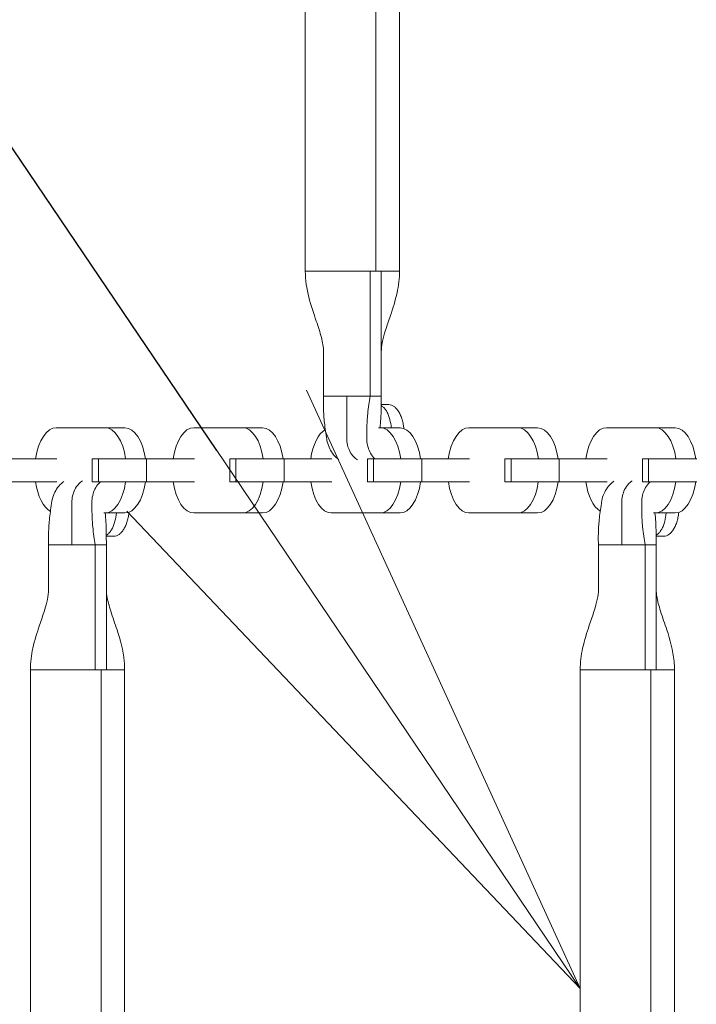
# Model space of a CAD drawing. Extents: x 0 to 25200, y -35640 to 17820.
# Drawn here: x 6634 to 6822, y 13908 to 14181 of the extents above; entities that cross this region are included whole.
import ezdxf
from ezdxf import colors
from ezdxf.entities.mleader import LeaderData, LeaderLine
from ezdxf.math import Vec2, Vec3

# ---------------------------------------------------------------- set-up
doc = ezdxf.new("R2010")
doc.units = 0
doc.header["$MEASUREMENT"] = 0
doc.header["$PDMODE"] = 1
doc.layers.get('0').update_dxf_attribs({"linetype": 'CONTINUOUS'})
doc.layers.get('DefPoints').update_dxf_attribs({"linetype": 'CONTINUOUS'})
for name, color, linetype, lineweight in [('FRAM3', 1, 'CONTINUOUS', 50), ('外形線', 7, 'CONTINUOUS', 18), ('寸法線', 3, 'CONTINUOUS', 18), ('文字引出', 4, 'CONTINUOUS', 18)]:
    doc.layers.add(name, color=color, linetype=linetype, lineweight=lineweight)
doc.styles.get("Standard").update_dxf_attribs({"font": 'TXT.SHX', "bigfont": 'bigfont.shx'})
doc.dimstyles.new('60ベース', dxfattribs={"dimscale": 60, "dimtxt": 3, "dimasz": 3, "dimexe": 0, "dimexo": 1, "dimgap": 1, "dimtad": 3, "dimdec": 1, "dimdsep": 46, "dimtxsty": 'Standard', "dimblk": 'DOTSMALL', "dimcen": 0, "dimclrd": 256, "dimclre": 256, "dimclrt": 7, "dimadec": 3, "dimazin": 2, "dimtfac": 1, "dimtdec": 1, "dimtix": 1, "dimtmove": 2, "dimatfit": 2, "dimldrblk": 'OPEN', "dimfxl": 0, "dimtolj": 1, "dimlwd": -1, "dimlwe": -1, "dimarcsym": 0})

# ---------------------------------------------------------------- blocks, each defined once
blk = doc.blocks.new('_DotSmall')
at = {"layer": 'FRAM3', "color": 0, "const_width": 0.5}
blk.add_lwpolyline([(-0.0625, 0, 1), (0.0625, 0, 1)], format="xyb", close=True, dxfattribs=at)
blk = doc.blocks.new('*D40')
at = {"layer": 'DefPoints', "color": 0}
for p in [(11568.73, 16410.01), (6238.52, 14346.54), (11568.73, 12518.52)]:
    blk.add_point(p, dxfattribs=at)
at = {"layer": '寸法線'}
for p, q in [((6238.52, 14406.54), (6238.52, 16410.01)), ((6238.52, 16410.01), (11568.73, 16410.01)), ((11568.73, 12578.52), (11568.73, 16410.01))]:
    blk.add_line(p, q, dxfattribs=at)
at = {"layer": '寸法線', "xscale": 180, "yscale": 180, "zscale": 180, "rotation": 180}
blk.add_blockref('_DotSmall', (6238.52, 16410.01), dxfattribs=at)
at = {"layer": '寸法線', "xscale": 180, "yscale": 180, "zscale": 180}
blk.add_blockref('_DotSmall', (11568.73, 16410.01), dxfattribs=at)
at = {"layer": '寸法線', "color": 7, "insert": (8903.62, 16560.01), "char_height": 180, "attachment_point": 5}
blk.add_mtext('\\A1;(5330)', dxfattribs=at)
blk = doc.blocks.new('_OPEN')
at = {"color": 0, "linetype": 'ByBlock'}
for p, q in [((-1, 0.1667), (0, 0)), ((0, 0), (-1, -0.1667)), ((0, 0), (-1, 0))]:
    blk.add_line(p, q, dxfattribs=at)
blk = doc.blocks.new('*D42')
at = {"layer": 'DefPoints', "color": 0}
for p in [(7266.31, 14483.86), (5738.4, 13340.86), (7266.31, 13340.86)]:
    blk.add_point(p, dxfattribs=at)
at = {"layer": '寸法線'}
for p, q in [((7206.31, 14483.86), (5738.4, 14483.86)), ((5738.4, 14483.86), (5738.4, 13340.86)), ((7206.31, 13340.86), (5738.4, 13340.86))]:
    blk.add_line(p, q, dxfattribs=at)
at = {"layer": '寸法線', "xscale": 180, "yscale": 180, "zscale": 180}
for p, rotation in [((5738.4, 14483.86), 90), ((5738.4, 13340.86), 270)]:
    blk.add_blockref('_DotSmall', p, dxfattribs=dict(at, rotation=rotation))
at = {"layer": '寸法線', "color": 7, "insert": (5588.4, 13912.36), "char_height": 180, "attachment_point": 5, "rotation": 90}
blk.add_mtext('\\A1;1143', dxfattribs=at)
blk = doc.blocks.new('*D44')
at = {"layer": 'DefPoints', "color": 0}
for p in [(10725.8, 15388.79), (5238.4, 10489.28), (7361.56, 10489.28)]:
    blk.add_point(p, dxfattribs=at)
at = {"layer": '寸法線'}
for p, q in [((10665.8, 15388.79), (5238.4, 15388.79)), ((5238.4, 15388.79), (5238.4, 10489.28)), ((7301.56, 10489.28), (5238.4, 10489.28))]:
    blk.add_line(p, q, dxfattribs=at)
at = {"layer": '寸法線', "xscale": 180, "yscale": 180, "zscale": 180}
for p, rotation in [((5238.4, 15388.79), 90), ((5238.4, 10489.28), 270)]:
    blk.add_blockref('_DotSmall', p, dxfattribs=dict(at, rotation=rotation))
at = {"layer": '寸法線', "color": 7, "insert": (5088.4, 12939.03), "char_height": 180, "attachment_point": 5, "rotation": 90}
blk.add_mtext('\\A1;(4900)', dxfattribs=at)

msp = doc.modelspace()

# ---------------------------------------------------------------- linework, layer by layer
at = {"layer": '外形線'}
for p, q in [((6713.2554755, 14288.0859391), (6713.2554755, 14111.3019391)), ((6732.8579255, 14288.0859391), (6732.8579249, 14111.3019391)), ((6739.3920755, 14288.0859391), (6739.3920755, 14111.3019391)), ((6731.2577383, 14111.3019391), (6731.2573737, 14076.6309391)), ((6734.33696, 14076.6309391), (6734.3376096, 14111.3019391)), ((6718.3099829, 14089.1008435), (6718.310591, 14076.6309391)), ((6718.310591, 14076.6309391), (6724.7839824, 14076.6309391)), ((6724.7839824, 14076.6309391), (6731.2573737, 14076.6309391)), ((6734.33696, 14076.6309391), (6731.2573737, 14076.6309391)), ((6644.208086, 14067.8528914), (6649.7020892, 14067.8528914)), ((6644.2563887, 14067.8524965), (6657.727858, 14067.8524965)), ((6657.7761607, 14067.8528914), (6663.2701639, 14067.8528914)), ((6682.3389742, 14067.8528914), (6687.8329774, 14067.8528914)), ((6682.3872769, 14067.8524965), (6695.8587463, 14067.8524965)), ((6695.9070489, 14067.8528914), (6701.4010522, 14067.8528914)), ((6733.580842, 14067.8524965), (6733.9896345, 14067.8524965)), ((6734.0379372, 14067.8528914), (6739.5319404, 14067.8528914)), ((6758.6007507, 14067.8528914), (6764.0947539, 14067.8528914)), ((6758.6490534, 14067.8524965), (6772.1205228, 14067.8524965)), ((6772.1688255, 14067.8528914), (6777.6628287, 14067.8528914)), ((6796.731639, 14067.8528914), (6802.2256422, 14067.8528914)), ((6796.7799417, 14067.8524965), (6810.251411, 14067.8524965)), ((6810.2997137, 14067.8528914), (6815.7937169, 14067.8528914)), ((6644.3988304, 14059.1981582), (6631.1465885, 14059.1981582)), ((6654.218974, 14059.1981582), (6655.8969339, 14059.1981582)), ((6654.218974, 14059.1981582), (6654.218974, 14052.8542297)), ((6655.8969339, 14059.1981582), (6655.8969339, 14052.8542297)), ((6655.8969339, 14059.1981582), (6669.2774767, 14059.1981582)), ((6682.5297187, 14059.1981582), (6669.2774767, 14059.1981582)), ((6669.2774767, 14059.1981582), (6669.2774767, 14052.8542297)), ((6692.3498623, 14059.1981582), (6694.0278222, 14059.1981582)), ((6692.3498623, 14059.1981582), (6692.3498623, 14052.8542297)), ((6694.0278222, 14059.1981582), (6694.0278222, 14052.8542297)), ((6694.0278222, 14059.1981582), (6707.408365, 14059.1981582)), ((6720.6606069, 14059.1981582), (6707.408365, 14059.1981582)), ((6707.408365, 14059.1981582), (6707.408365, 14052.8542297)), ((6730.4807505, 14059.1981582), (6732.1587104, 14059.1981582)), ((6730.4807505, 14059.1981582), (6730.4807505, 14052.8542297)), ((6732.1587104, 14059.1981582), (6732.1587104, 14052.8542297)), ((6732.1587104, 14059.1981582), (6745.5392532, 14059.1981582)), ((6758.7914952, 14059.1981582), (6745.5392532, 14059.1981582)), ((6745.5392532, 14059.1981582), (6745.5392532, 14052.8542297)), ((6768.6116388, 14059.1981582), (6770.2895987, 14059.1981582)), ((6768.6116388, 14059.1981582), (6768.6116388, 14052.8542297)), ((6770.2895987, 14059.1981582), (6770.2895987, 14052.8542297)), ((6770.2895987, 14059.1981582), (6783.6701415, 14059.1981582)), ((6796.9223834, 14059.1981582), (6783.6701415, 14059.1981582)), ((6783.6701415, 14059.1981582), (6783.6701415, 14052.8542297)), ((6806.742527, 14059.1981582), (6808.4204869, 14059.1981582)), ((6806.742527, 14059.1981582), (6806.742527, 14052.8542297)), ((6808.4204869, 14059.1981582), (6808.4204869, 14052.8542297)), ((6808.4204869, 14059.1981582), (6821.8010297, 14059.1981582)), ((6644.3988304, 14052.8542297), (6631.1465885, 14052.8542297)), ((6655.8969339, 14052.8542297), (6654.218974, 14052.8542297)), ((6655.8969339, 14052.8542297), (6669.2774767, 14052.8542297)), ((6682.5297187, 14052.8542297), (6669.2774767, 14052.8542297)), ((6694.0278222, 14052.8542297), (6692.3498623, 14052.8542297)), ((6694.0278222, 14052.8542297), (6707.408365, 14052.8542297)), ((6720.6606069, 14052.8542297), (6707.408365, 14052.8542297)), ((6732.1587104, 14052.8542297), (6730.4807505, 14052.8542297)), ((6732.1587104, 14052.8542297), (6745.5392532, 14052.8542297)), ((6758.7914952, 14052.8542297), (6745.5392532, 14052.8542297)), ((6770.2895987, 14052.8542297), (6768.6116388, 14052.8542297)), ((6770.2895987, 14052.8542297), (6783.6701415, 14052.8542297)), ((6796.9223834, 14052.8542297), (6783.6701415, 14052.8542297)), ((6808.4204869, 14052.8542297), (6806.742527, 14052.8542297)), ((6808.4204869, 14052.8542297), (6821.8010297, 14052.8542297)), ((6657.3786519, 14044.2244531), (6657.6823947, 14044.2244531)), ((6657.7761607, 14044.2229647), (6663.2701639, 14044.2229647)), ((6682.3389742, 14044.2229647), (6687.8329774, 14044.2229647)), ((6682.4327402, 14044.2244531), (6695.813283, 14044.2244531)), ((6695.9070489, 14044.2229647), (6701.4010522, 14044.2229647)), ((6720.4698625, 14044.2229647), (6725.9638657, 14044.2229647)), ((6720.5636284, 14044.2244531), (6733.9441712, 14044.2244531)), ((6734.0379372, 14044.2229647), (6739.5319404, 14044.2229647)), ((6758.6007507, 14044.2229647), (6764.0947539, 14044.2229647)), ((6758.6945167, 14044.2244531), (6772.0750595, 14044.2244531)), ((6772.1688255, 14044.2229647), (6777.6628287, 14044.2229647)), ((6809.7786519, 14044.2244531), (6810.2059477, 14044.2244531)), ((6810.2997137, 14044.2229647), (6815.7937169, 14044.2229647)), ((6642.1096802, 14022.9518003), (6642.110303, 14035.4217046)), ((6642.110303, 14035.4217046), (6648.5836943, 14035.4217046)), ((6648.5836943, 14035.4217046), (6655.0570856, 14035.4217046)), ((6658.136672, 14035.4217046), (6655.0570856, 14035.4217046)), ((6655.0574913, 14000.7507046), (6655.0570856, 14035.4217046)), ((6658.136672, 14035.4217046), (6658.1372536, 14000.7507046)), ((6794.5096802, 14022.9518003), (6794.510303, 14035.4217046)), ((6794.510303, 14035.4217046), (6800.9836943, 14035.4217046)), ((6800.9836943, 14035.4217046), (6807.4570856, 14035.4217046)), ((6810.536672, 14035.4217046), (6807.4570856, 14035.4217046)), ((6807.4574913, 14000.7507046), (6807.4570856, 14035.4217046)), ((6810.536672, 14035.4217046), (6810.5372536, 14000.7507046)), ((6637.0551913, 14000.7507046), (6637.0551875, 14000.7507046)), ((6637.0551875, 14000.7507046), (6637.0551875, 13823.9667046)), ((6655.0570888, 14000.7507046), (6637.0551913, 14000.7507046)), ((6656.6576375, 14000.7507046), (6655.0574913, 14000.7507046)), ((6656.6576375, 14000.7507046), (6656.6576368, 13823.9667046)), ((6658.1366696, 14000.7507046), (6656.6576375, 14000.7507046)), ((6663.1917875, 14000.7507046), (6663.1917875, 13823.9667046)), ((6789.4551913, 14000.7507046), (6789.4551875, 14000.7507046)), ((6789.4551875, 14000.7507046), (6789.4551875, 13823.9667046)), ((6807.4570888, 14000.7507046), (6789.4551913, 14000.7507046)), ((6809.0576375, 14000.7507046), (6807.4574913, 14000.7507046)), ((6809.0576375, 14000.7507046), (6809.0576368, 13823.9667046)), ((6810.5366696, 14000.7507046), (6809.0576375, 14000.7507046)), ((6815.5917875, 14000.7507046), (6815.5917875, 13823.9667046))]:
    msp.add_line(p, q, dxfattribs=at)
at = {"layer": '外形線', "extrusion": (0, 0, -1)}
for centre, start_param, end_param in [((6644.208086, 14056.0379281), 4.9831625802, 6.2913619269), ((6682.3389742, 14056.0379281), 4.9831625802, 6.2913619269), ((6720.4698625, 14056.0379281), 4.9831625802, 5.9977033851), ((6758.6007507, 14056.0379281), 4.9831625802, 6.2913619269), ((6796.731639, 14056.0379281), 4.9831625802, 6.2913619269), ((6644.208086, 14056.0379281), 3.4165130665, 4.4395533665), ((6682.3389742, 14056.0379281), 3.1257195784, 4.4395533665), ((6720.4698625, 14056.0379281), 3.1257195784, 4.4395533665), ((6758.6007507, 14056.0379281), 3.1257195784, 4.4395533665), ((6796.731639, 14056.0379281), 3.4367006798, 4.4395533665)]:
    msp.add_ellipse(centre, major_axis=(0, 11.8149634), ratio=0.5, start_param=start_param, end_param=end_param, dxfattribs=at)
at = {"layer": '外形線'}
for centre, start_param, end_param in [((6649.7020892, 14056.0379281), 3.133416034, 3.1415926537), ((6657.7761607, 14056.0379281), 1.8415699266, 3.1497692733), ((6663.2701639, 14056.0379281), 1.8415699266, 3.1415926536), ((6687.8329774, 14056.0379281), 3.133416034, 3.1415926537), ((6695.9070489, 14056.0379281), 1.8415699266, 3.1497692733), ((6701.4010522, 14056.0379281), 1.8415699266, 3.1415926536), ((6734.0379372, 14056.0379281), 1.8415699266, 3.1497692733), ((6739.5319404, 14056.0379281), 1.8415699266, 3.1415926536), ((6764.0947539, 14056.0379281), 3.1334160344, 3.1415926541), ((6772.1688255, 14056.0379281), 1.8415699266, 3.1497692733), ((6777.6628287, 14056.0379281), 1.8415699266, 3.1415926536), ((6802.2256422, 14056.0379281), 3.133416034, 3.1415926537), ((6810.2997137, 14056.0379281), 1.8415699266, 3.1497692733), ((6815.7937169, 14056.0379281), 1.8415699266, 3.1415926536), ((6657.7761607, 14056.0379281), 6.267312232, 7.5811460201), ((6663.2701639, 14056.0379281), 0, 1.2979607129), ((6695.9070489, 14056.0379281), 6.267312232, 7.5811460201), ((6701.4010522, 14056.0379281), 0, 1.2979607129), ((6734.0379372, 14056.0379281), 6.267312232, 7.5811460201), ((6739.5319404, 14056.0379281), 0, 1.2979607129), ((6772.1688255, 14056.0379281), 6.267312232, 7.5811460201), ((6777.6628287, 14056.0379281), 0, 1.2979607129), ((6810.2997137, 14056.0379281), 6.267312232, 7.5811460201), ((6815.7937169, 14056.0379281), 0, 1.2979607129), ((6687.8329774, 14056.0379281), 0, 0.0158730752), ((6725.9638657, 14056.0379281), 0, 0.0158730751), ((6764.0947539, 14056.0379281), 0, 0.0158730751)]:
    msp.add_ellipse(centre, major_axis=(0, -11.8149634), ratio=0.5, start_param=start_param, end_param=end_param, dxfattribs=at)
for points, knots in [([(6718.310591, 14089.1008435), (6718.310591, 14090.1854502), (6718.099355, 14091.4962315), (6717.3630167, 14094.3246309), (6716.852595, 14095.850615), (6715.6004834, 14099.5242858), (6714.8282229, 14101.7507496), (6713.656416, 14106.3819397), (6713.2558655, 14108.851009), (6713.2558655, 14111.3019391)], [0, 0, 0, 0, 0.5715331638, 0.5715331638, 1.1251969465, 1.1251969465, 1.8599113567, 1.8599113567, 2.5951903862, 2.5951903862, 2.5951903862, 2.5951903862]), ([(6713.2560329, 14111.3019391), (6713.2565225, 14111.3019391), (6713.3154676, 14111.3019391), (6713.6895984, 14111.3019391), (6714.2252912, 14111.3019391), (6715.7873004, 14111.3019391), (6716.8131891, 14111.3019391), (6719.2253221, 14111.3019391), (6720.6109059, 14111.3019391), (6723.566321, 14111.3019391), (6725.1353431, 14111.3019391), (6728.2580891, 14111.3019391), (6729.8109579, 14111.3019391), (6731.2577383, 14111.3019391)], [0.66678827012, 0.66678827012, 0.66678827012, 0.66678827012, 0.69293026301, 0.69293026301, 0.7500000011, 0.7500000011, 0.80706973919, 0.80706973919, 0.86413947728, 0.86413947728, 0.92120921537, 0.92120921537, 0.97827895346, 0.97827895346, 0.97827895346, 0.97827895346]), ([(6739.3916856, 14111.3019391), (6739.3916856, 14109.2885697), (6739.1245422, 14107.2621178), (6738.221893, 14103.1217836), (6737.539521, 14100.9902426), (6736.3853231, 14097.5722447), (6735.9090433, 14096.2135937), (6735.1599396, 14093.8409348), (6734.8657383, 14092.798174), (6734.4493219, 14090.8311655), (6734.33696, 14089.1437693), (6734.33696, 14089.1008435)], [0, 0, 0, 0, 0.6040108089, 0.6040108089, 1.293829338, 1.293829338, 1.7713629916, 1.7713629916, 2.1739979223, 2.1739979223, 2.5983856639, 2.5983856639, 2.5983856639, 2.5983856639]), ([(6734.3376096, 14111.3019391), (6735.5708589, 14111.3019391), (6736.6308851, 14111.3019391), (6738.2694664, 14111.3019391), (6738.8475729, 14111.3019391), (6739.3102191, 14111.3019391), (6739.391457, 14111.3019391), (6739.3915212, 14111.3019391)], [0.02172105035, 0.02172105035, 0.02172105035, 0.02172105035, 0.07879078802, 0.07879078802, 0.1358605257, 0.1358605257, 0.1666665896, 0.1666665896, 0.1666665896, 0.1666665896]), ([(6718.310591, 14076.6309391), (6718.2715946, 14075.0761201), (6718.2587029, 14072.4932465), (6718.6305062, 14068.5018886), (6719.0194784, 14065.8772894), (6719.1804928, 14064.784725), (6719.3323333, 14063.911916), (6719.7246248, 14062.5934456), (6720.7186773, 14060.7637496), (6721.7695623, 14059.611412), (6722.4556247, 14059.1131343), (6722.5590193, 14059.0426801)], [0, 0, 0, 0, 0.1875, 0.3125, 0.3671875, 0.37625329994, 0.3828125, 0.421875, 0.453125, 0.484375, 0.48978537994, 0.48978537994, 0.48978537994, 0.48978537994]), ([(6724.7839824, 14076.6309391), (6724.7839824, 14074.8821258), (6724.7839955, 14071.9811888), (6724.7846644, 14068.1277095), (6724.7927126, 14065.7621259), (6724.7819036, 14064.7810262), (6724.7935514, 14063.994263), (6724.9595994, 14062.7773472), (6725.7014933, 14060.939845), (6726.7368124, 14059.6310433), (6727.5099757, 14059.0527787), (6727.6902986, 14058.9333731)], [0, 0, 0, 0, 0.1875, 0.3125, 0.3671875, 0.37625329994, 0.3828125, 0.421875, 0.453125, 0.484375, 0.49343809163, 0.49343809163, 0.49343809163, 0.49343809163]), ([(6731.2573737, 14076.6309391), (6730.9814814, 14075.0761201), (6730.5737633, 14072.4932465), (6730.322577, 14068.5018886), (6730.3129381, 14065.8772894), (6730.3132965, 14064.784725), (6730.3378052, 14063.911916), (6730.5418296, 14062.5934456), (6731.2739788, 14060.7637496), (6732.0951186, 14059.6769582), (6732.6100585, 14059.2195133), (6732.6345562, 14059.1981582)], [0, 0, 0, 0, 0.1875, 0.3125, 0.3671875, 0.37625329994, 0.3828125, 0.421875, 0.453125, 0.484375, 0.485922566, 0.485922566, 0.485922566, 0.485922566]), ([(6734.33696, 14076.6309391), (6734.2942559, 14074.4622781), (6734.3052453, 14071.3903864), (6734.0783371, 14068.6339595), (6733.9828179, 14067.8524965)], [0, 0, 0, 0, 0.1875, 0.26597949117, 0.26597949117, 0.26597949117, 0.26597949117]), ([(6737.1085983, 14067.8528914), (6737.0125863, 14068.6583484), (6736.875991, 14069.4220092), (6736.5791479, 14070.5511242), (6736.4571076, 14070.9350565), (6736.1828715, 14071.6529552), (6736.0302476, 14071.9877451), (6735.6936871, 14072.6015405), (6735.5138042, 14072.8734687), (6735.1310786, 14073.3500779), (6734.9274303, 14073.5554012), (6734.5773714, 14073.8313424), (6734.4390906, 14073.9227705), (6734.2985655, 14073.998365)], [0.0003441764179, 0.0003441764179, 0.0003441764179, 0.0003441764179, 0.0028023266994, 0.0028023266994, 0.0042034900491, 0.0042034900491, 0.0056046533987, 0.0056046533987, 0.0070058167484, 0.0070058167484, 0.0084069800981, 0.0084069800981, 0.0092977479383, 0.0092977479383, 0.0092977479383, 0.0092977479383]), ([(6736.4391152, 14074.2687391), (6736.3742363, 14074.2687391), (6736.3109321, 14074.2687367), (6736.182749, 14074.2687268), (6735.9904743, 14074.2687041), (6735.5418334, 14074.2685914), (6735.1572841, 14074.2683751), (6734.7013436, 14074.268005), (6734.5017692, 14074.2678029), (6734.3021949, 14074.2675608)], [-0.0000000142199, -0.0000000142199, -0.0000000142199, -0.0000000142199, 0.0002218007768, 0.0002218007768, 0.0004436157735, 0.0008872457669, 0.0017745057537, 0.0017745057537, 0.0024652144742, 0.0024652144742, 0.0024652144742, 0.0024652144742]), ([(6736.4425093, 14074.2687391), (6736.9320031, 14074.2687391), (6737.4051876, 14074.1003239), (6738.0977657, 14073.5970509), (6738.3207967, 14073.3898321), (6738.747495, 14072.9048948), (6738.9522835, 14072.6264436), (6739.3435622, 14071.9944645), (6739.5241855, 14071.6503879), (6739.8522747, 14070.9082445), (6740.0002022, 14070.5082452), (6740.2525869, 14069.6592517), (6740.3542906, 14069.2198996), (6740.4916822, 14068.4098574), (6740.5369075, 14068.044621), (6740.5667087, 14067.670227)], [0, 0, 0, 0, 0.002888179125, 0.002888179125, 0.004332268688, 0.004332268688, 0.00577635825, 0.00577635825, 0.007220447813, 0.007220447813, 0.008664537375, 0.008664537375, 0.010108626938, 0.010108626938, 0.011243375937, 0.011243375937, 0.011243375937, 0.011243375937]), ([(6642.110303, 14035.4217046), (6642.0713065, 14036.9765236), (6642.0584149, 14039.5593972), (6642.4302181, 14043.5507551), (6642.8191904, 14046.1753544), (6642.9802048, 14047.2679188), (6643.1320453, 14048.1407278), (6643.5243367, 14049.4591981), (6644.5183892, 14051.2888941), (6645.5693578, 14052.4413234), (6646.2555388, 14052.9396563), (6646.359041, 14053.0101747)], [0, 0, 0, 0, 0.1875, 0.3125, 0.3671875, 0.37625329994, 0.3828125, 0.421875, 0.453125, 0.484375, 0.48979078288, 0.48979078288, 0.48979078288, 0.48979078288]), ([(6648.5836943, 14035.4217046), (6648.5836943, 14037.1705179), (6648.5837075, 14040.071455), (6648.5843764, 14043.9249342), (6648.5924245, 14046.2905179), (6648.5816156, 14047.2716175), (6648.5932633, 14048.0583807), (6648.7593113, 14049.2752965), (6649.5012052, 14051.1127988), (6650.5365942, 14052.4216888), (6651.3098727, 14053.0000035), (6651.4902986, 14053.1194614)], [0, 0, 0, 0, 0.1875, 0.3125, 0.3671875, 0.37625329994, 0.3828125, 0.421875, 0.453125, 0.484375, 0.49344291771, 0.49344291771, 0.49344291771, 0.49344291771]), ([(6655.0570856, 14035.4217046), (6654.7811933, 14036.9765236), (6654.3734752, 14039.5593972), (6654.1222889, 14043.5507551), (6654.11265, 14046.1753544), (6654.1130084, 14047.2679188), (6654.1375172, 14048.1407278), (6654.3415415, 14049.4591981), (6655.0736908, 14051.2888941), (6655.8947513, 14052.3755807), (6656.4095764, 14052.8329581), (6656.4339747, 14052.8542297)], [0, 0, 0, 0, 0.1875, 0.3125, 0.3671875, 0.37625329994, 0.3828125, 0.421875, 0.453125, 0.484375, 0.48591638676, 0.48591638676, 0.48591638676, 0.48591638676]), ([(6794.510303, 14035.4217046), (6794.4713065, 14036.9765236), (6794.4584149, 14039.5593972), (6794.8302181, 14043.5507551), (6795.2191904, 14046.1753544), (6795.3802048, 14047.2679188), (6795.5320453, 14048.1407278), (6795.9243367, 14049.4591981), (6796.9183892, 14051.2888941), (6797.9693578, 14052.4413234), (6798.6555388, 14052.9396563), (6798.759041, 14053.0101747)], [0, 0, 0, 0, 0.1875, 0.3125, 0.3671875, 0.37625329994, 0.3828125, 0.421875, 0.453125, 0.484375, 0.48979078288, 0.48979078288, 0.48979078288, 0.48979078288]), ([(6800.9836943, 14035.4217046), (6800.9836943, 14037.1705179), (6800.9837075, 14040.071455), (6800.9843764, 14043.9249342), (6800.9924245, 14046.2905179), (6800.9816156, 14047.2716175), (6800.9932633, 14048.0583807), (6801.1593113, 14049.2752965), (6801.9012052, 14051.1127988), (6802.9365942, 14052.4216888), (6803.7098727, 14053.0000035), (6803.8902986, 14053.1194614)], [0, 0, 0, 0, 0.1875, 0.3125, 0.3671875, 0.37625329994, 0.3828125, 0.421875, 0.453125, 0.484375, 0.49344291771, 0.49344291771, 0.49344291771, 0.49344291771]), ([(6807.4570856, 14035.4217046), (6807.1811933, 14036.9765236), (6806.7734752, 14039.5593972), (6806.5222889, 14043.5507551), (6806.51265, 14046.1753544), (6806.5130084, 14047.2679188), (6806.5375172, 14048.1407278), (6806.7415415, 14049.4591981), (6807.4736908, 14051.2888941), (6808.2947513, 14052.3755807), (6808.8095764, 14052.8329581), (6808.8339747, 14052.8542297)], [0, 0, 0, 0, 0.1875, 0.3125, 0.3671875, 0.37625329994, 0.3828125, 0.421875, 0.453125, 0.484375, 0.48591638676, 0.48591638676, 0.48591638676, 0.48591638676]), ([(6658.136672, 14035.4217046), (6658.0939678, 14037.5903657), (6658.1049888, 14040.6710833), (6657.8767432, 14043.4345209), (6657.7797313, 14044.2229669)], [0, 0, 0, 0, 0.1875, 0.26674369116, 0.26674369116, 0.26674369116, 0.26674369116]), ([(6658.0982768, 14038.0543229), (6658.2393759, 14038.1302089), (6658.3782222, 14038.2220534), (6658.7290841, 14038.4990041), (6658.9316182, 14038.7034662), (6659.3142438, 14039.1802121), (6659.4946572, 14039.4531191), (6659.8311997, 14040.0674413), (6659.9831656, 14040.4010419), (6660.2573222, 14041.1190744), (6660.3798373, 14041.5048464), (6660.6779633, 14042.6399295), (6660.8149999, 14043.4094229), (6660.9110698, 14044.2229647)], [0.0019093324232, 0.0019093324232, 0.0019093324232, 0.0019093324232, 0.0028021286205, 0.0028021286205, 0.0042031929307, 0.0042031929307, 0.0056042572409, 0.0056042572409, 0.0070053215511, 0.0070053215511, 0.0084063858614, 0.0084063858614, 0.010887875576, 0.010887875576, 0.010887875576, 0.010887875576]), ([(6664.3700886, 14044.4295681), (6664.3403853, 14044.0386645), (6664.2939282, 14043.6577268), (6664.154004, 14042.8327528), (6664.0523046, 14042.3934198), (6663.7999408, 14041.5444799), (6663.6519645, 14041.1443217), (6663.3237116, 14040.4018631), (6663.1426511, 14040.057085), (6662.7516424, 14039.4257181), (6662.5469146, 14039.1473692), (6662.2268366, 14038.7836758), (6662.1179356, 14038.6714715), (6661.8954519, 14038.4653967), (6661.7813196, 14038.3711442), (6661.2046926, 14037.952332), (6660.7317277, 14037.7839046), (6660.2422213, 14037.7839046)], [0.000261640278, 0.000261640278, 0.000261640278, 0.000261640278, 0.001443498005, 0.001443498005, 0.002886996011, 0.002886996011, 0.004330494016, 0.004330494016, 0.005773992022, 0.005773992022, 0.007217490027, 0.007217490027, 0.00793923903, 0.00793923903, 0.008660988033, 0.008660988033, 0.011547984043, 0.011547984043, 0.011547984043, 0.011547984043]), ([(6810.536672, 14035.4217046), (6810.4939678, 14037.5903657), (6810.5049908, 14040.6716584), (6810.2766579, 14043.4355526), (6810.1795484, 14044.2244531)], [0, 0, 0, 0, 0.1875, 0.26679348413, 0.26679348413, 0.26679348413, 0.26679348413]), ([(6810.4982768, 14038.0543229), (6810.6393759, 14038.1302089), (6810.7782222, 14038.2220534), (6811.1290841, 14038.4990041), (6811.3316182, 14038.7034662), (6811.7142438, 14039.1802121), (6811.8946572, 14039.4531191), (6812.2311997, 14040.0674413), (6812.3831656, 14040.4010419), (6812.6573222, 14041.1190744), (6812.7798373, 14041.5048464), (6813.0779633, 14042.6399295), (6813.2149999, 14043.4094229), (6813.3110698, 14044.2229647)], [0.0019093324232, 0.0019093324232, 0.0019093324232, 0.0019093324232, 0.0028021286205, 0.0028021286205, 0.0042031929307, 0.0042031929307, 0.0056042572409, 0.0056042572409, 0.0070053215511, 0.0070053215511, 0.0084063858614, 0.0084063858614, 0.010887875576, 0.010887875576, 0.010887875576, 0.010887875576]), ([(6816.7665686, 14044.3842764), (6816.7367686, 14044.0092251), (6816.6914931, 14043.6433695), (6816.554004, 14042.8327528), (6816.4523046, 14042.3934198), (6816.1999408, 14041.5444799), (6816.0519645, 14041.1443217), (6815.7237116, 14040.4018631), (6815.5426511, 14040.057085), (6815.1516424, 14039.4257181), (6814.9469146, 14039.1473692), (6814.6268366, 14038.7836758), (6814.5179356, 14038.6714715), (6814.2954519, 14038.4653967), (6814.1813196, 14038.3711442), (6813.6046926, 14037.952332), (6813.1317277, 14037.7839046), (6812.6422213, 14037.7839046)], [0.000307330259, 0.000307330259, 0.000307330259, 0.000307330259, 0.001443498005, 0.001443498005, 0.002886996011, 0.002886996011, 0.004330494016, 0.004330494016, 0.005773992022, 0.005773992022, 0.007217490027, 0.007217490027, 0.00793923903, 0.00793923903, 0.008660988033, 0.008660988033, 0.011547984043, 0.011547984043, 0.011547984043, 0.011547984043]), ([(6660.2388272, 14037.7839046), (6660.1095816, 14037.7839046), (6659.9824609, 14037.7839141), (6659.7260947, 14037.7839558), (6659.3415453, 14037.7840524), (6658.956996, 14037.7842686), (6658.5010555, 14037.7846388), (6658.3014812, 14037.7848408), (6658.1019069, 14037.7850829)], [-0.0000000142201, -0.0000000142201, -0.0000000142201, -0.0000000142201, 0.0004438860721, 0.0004438860721, 0.0008877863643, 0.0017755869487, 0.0017755869487, 0.0024667165024, 0.0024667165024, 0.0024667165024, 0.0024667165024]), ([(6812.6388272, 14037.7839046), (6812.5095816, 14037.7839046), (6812.3824609, 14037.7839141), (6812.1260947, 14037.7839558), (6811.7415453, 14037.7840524), (6811.356996, 14037.7842686), (6810.9010555, 14037.7846388), (6810.7014812, 14037.7848408), (6810.5019069, 14037.7850829)], [-0.0000000142201, -0.0000000142201, -0.0000000142201, -0.0000000142201, 0.0004438860721, 0.0004438860721, 0.0008877863643, 0.0017755869487, 0.0017755869487, 0.0024667165024, 0.0024667165024, 0.0024667165024, 0.0024667165024]), ([(6637.0555774, 14000.7507046), (6637.0555774, 14002.764074), (6637.3227208, 14004.790526), (6638.22537, 14008.9308602), (6638.907742, 14011.0624012), (6640.0619399, 14014.4803991), (6640.5382197, 14015.8390501), (6641.2873234, 14018.2117089), (6641.5815247, 14019.2544698), (6641.9979411, 14021.2214783), (6642.110303, 14022.1464335), (6642.110303, 14022.9518003)], [0, 0, 0, 0, 0.6040108089, 0.6040108089, 1.293829338, 1.293829338, 1.7713629916, 1.7713629916, 2.1739979223, 2.1739979223, 2.5983856639, 2.5983856639, 2.5983856639, 2.5983856639]), ([(6658.136672, 14022.9518003), (6658.136672, 14022.9517193), (6658.1366723, 14022.9487635), (6658.1366754, 14022.9426877), (6658.1366811, 14022.9381274), (6658.1367177, 14022.9198722), (6658.1367761, 14022.9061495), (6658.1371337, 14022.8511328), (6658.1376807, 14022.8095875), (6658.1409903, 14022.6422655), (6658.1459989, 14022.5142121), (6658.1762627, 14021.9914849), (6658.2222338, 14021.5757971), (6658.4851715, 14019.9002345), (6658.8725624, 14018.4751933), (6659.8704893, 14015.3416378), (6660.4979714, 14013.5958762), (6661.9728371, 14009.073038), (6662.7899166, 14006.129741), (6663.1514849, 14002.3338076), (6663.1913975, 14001.5415922), (6663.1913975, 14000.7507046)], [0, 0, 0, 0, 0.0008, 0.0008, 0.0032000006, 0.0032000006, 0.0104000151, 0.0104000151, 0.0320004103, 0.0320004103, 0.0968113614, 0.0968113614, 0.2915238548, 0.2915238548, 0.8452010378, 0.8452010378, 1.4491964357, 1.4491964357, 2.3592370551, 2.3592370551, 2.5965033255, 2.5965033255, 2.5965033255, 2.5965033255]), ([(6789.4555774, 14000.7507046), (6789.4555774, 14002.764074), (6789.7227208, 14004.790526), (6790.62537, 14008.9308602), (6791.307742, 14011.0624012), (6792.4619399, 14014.4803991), (6792.9382197, 14015.8390501), (6793.6873234, 14018.2117089), (6793.9815247, 14019.2544698), (6794.3979411, 14021.2214783), (6794.510303, 14022.1464335), (6794.510303, 14022.9518003)], [0, 0, 0, 0, 0.6040108089, 0.6040108089, 1.293829338, 1.293829338, 1.7713629916, 1.7713629916, 2.1739979223, 2.1739979223, 2.5983856639, 2.5983856639, 2.5983856639, 2.5983856639]), ([(6810.536672, 14022.9518003), (6810.536672, 14022.9517193), (6810.5366723, 14022.9487635), (6810.5366754, 14022.9426877), (6810.5366811, 14022.9381274), (6810.5367177, 14022.9198722), (6810.5367761, 14022.9061495), (6810.5371337, 14022.8511328), (6810.5376807, 14022.8095875), (6810.5409903, 14022.6422655), (6810.5459989, 14022.5142121), (6810.5762627, 14021.9914849), (6810.6222338, 14021.5757971), (6810.8851715, 14019.9002345), (6811.2725624, 14018.4751933), (6812.2704893, 14015.3416378), (6812.8979714, 14013.5958762), (6814.3728371, 14009.073038), (6815.1899166, 14006.129741), (6815.5514849, 14002.3338076), (6815.5913975, 14001.5415922), (6815.5913975, 14000.7507046)], [0, 0, 0, 0, 0.0008, 0.0008, 0.0032000006, 0.0032000006, 0.0104000151, 0.0104000151, 0.0320004103, 0.0320004103, 0.0968113614, 0.0968113614, 0.2915238548, 0.2915238548, 0.8452010378, 0.8452010378, 1.4491964357, 1.4491964357, 2.359237055, 2.359237055, 2.5965033255, 2.5965033255, 2.5965033255, 2.5965033255])]:
    msp.add_open_spline(points, degree=3, knots=knots, dxfattribs=at)
for points in [[(6731.2577383, 14111.3019391), (6731.5326354, 14111.3019391), (6732.0754896, 14111.3019391), (6732.6004956, 14111.3019391), (6732.8579249, 14111.3019391)], [(6732.8579249, 14111.3019391), (6733.1153555, 14111.3019391), (6733.6200695, 14111.3019391), (6734.1021418, 14111.3019391), (6734.3376096, 14111.3019391)], [(6736.4391152, 14074.2687391), (6736.4402466, 14074.2687391), (6736.441378, 14074.2687391), (6736.4425093, 14074.2687391)], [(6660.2422213, 14037.7839046), (6660.2410899, 14037.7839046), (6660.2399585, 14037.7839046), (6660.2388272, 14037.7839046)], [(6812.6422213, 14037.7839046), (6812.6410899, 14037.7839046), (6812.6399585, 14037.7839046), (6812.6388272, 14037.7839046)], [(6658.1372536, 14000.7507046), (6661.4233615, 14000.7507046), (6663.1884873, 14000.7507046), (6663.1914215, 14000.7507046)], [(6810.5372536, 14000.7507046), (6813.8233615, 14000.7507046), (6815.5884873, 14000.7507046), (6815.5914215, 14000.7507046)]]:
    msp.add_open_spline(points, degree=3, dxfattribs=at)

# ---------------------------------------------------------------- dimensions: what is measured, and where the dimension line sits
at = {"layer": '寸法線'}
dim = msp.add_linear_dim(base=(11568.7297743, 16410.010985), p1=(6238.5178108, 14346.5362651), p2=(11568.7297743, 12518.522247), text='(<>)', dimstyle='60ベース', override={"dimdec": 0}, dxfattribs=at)
dim.commit()
dim.dimension.update_dxf_attribs({"geometry": '*D40', "text_midpoint": (8903.6237925, 16560.010985)})
dim = msp.add_linear_dim(base=(5238.403449, 10489.2755058), p1=(10725.7964955, 15388.7850747), p2=(7361.5604164, 10489.2755058), angle=90, text='(<>)', dimstyle='60ベース', override={"dimdec": 0}, dxfattribs=at)
dim.commit()
dim.dimension.update_dxf_attribs({"geometry": '*D44', "text_midpoint": (5088.403449, 12939.0302903)})
dim = msp.add_linear_dim(base=(5738.4034490359, 13340.8574439656), p1=(7266.3104163697, 14483.8574439656), p2=(7266.3104163697, 13340.8574439656), angle=90, dimstyle='60ベース', override={"dimdec": 6}, dxfattribs=at)
dim.commit()
dim.dimension.update_dxf_attribs({"geometry": '*D42', "text_midpoint": (5588.4034490359, 13912.3574439656)})

# ---------------------------------------------------------------- leaders
at = {"layer": '文字引出'}
ml = msp.add_multileader_mtext('Standard', dxfattribs=at)
ml.set_content('{\\C7;チェーンネットクライマー}', color=256)
ml.set_leader_properties()
ml.set_arrow_properties(name='OPEN')
ml.build(insert=Vec2(0, 0))
ml.multileader.update_dxf_attribs({"text_left_attachment_type": 6, "text_right_attachment_type": 5, "dogleg_length": 0.36, "arrow_head_size": 180, "scale": 60})
ctx = ml.context
ctx.base_point, ctx.scale, ctx.char_height, ctx.arrow_head_size, ctx.landing_gap_size, ctx.plane_origin = Vec3(3085.410396, 15617.338715), 60, 180, 180, 5.4, Vec3(1915.3044467, 9518.9203317)
ctx.left_attachment, ctx.right_attachment = 6, 5
notes = []
notes.append((ctx, [(0, (1, 1, 0), (5637.810396, 15617.338715), (-1, 0), 21.6, [(0, [(6789.4551875, 13912.3587046)], 0, [])])]))
ctx.mtext.insert, ctx.mtext.flow_direction = Vec3(3090.810396, 15833.338715), 5
for ctx, leaders in notes:
    for number, flags, end, landing, length, lines in leaders:
        leader = LeaderData()
        leader.index, (leader.has_last_leader_line, leader.has_dogleg_vector, leader.attachment_direction) = number, flags
        leader.last_leader_point, leader.dogleg_vector, leader.dogleg_length = Vec3(end), Vec3(landing), length
        for number, points, colour, breaks in lines:
            line = LeaderLine()
            line.index, line.vertices, line.color, line.breaks = number, Vec3.list(points), colors.encode_raw_color(colour), breaks
            leader.lines.append(line)
        ctx.leaders.append(leader)

doc.saveas('drawing.dxf')
